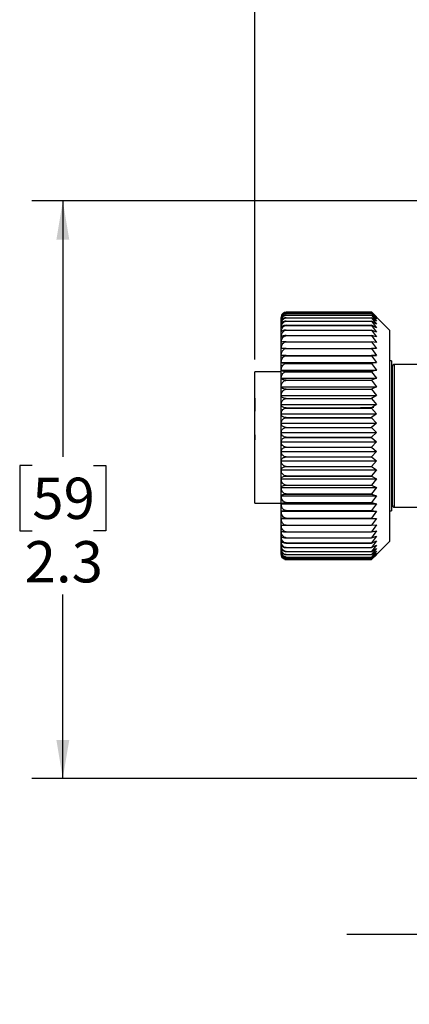
# Model space of a CAD drawing. Units: inches. Extents: x 0.4 to 16.6, y 0.2 to 10.8.
# Drawn here: x 5.8 to 7.4, y 4.7 to 8.7 of the extents above; entities that cross this region are included whole.
import ezdxf

# ---------------------------------------------------------------- set-up
doc = ezdxf.new("R2010")
doc.units = ezdxf.units.IN
doc.header["$MEASUREMENT"] = 0
doc.linetypes.add('CENTERX2', pattern=[0.8, 0.5, -0.1, 0.1, -0.1])
doc.layers.add('FORMAT', color=7, linetype='Continuous')
doc.styles.add('SLDTEXTSTYLE0', font='TXT', dxfattribs={"width": 0.75})
doc.dimstyles.new('SLDDIMSTYLE0', dxfattribs={"dimtxt": 0.166667, "dimasz": 0.156, "dimexe": 0, "dimexo": 0.0625, "dimgap": 0.041667, "dimtad": 0, "dimtih": 1, "dimtoh": 1, "dimdec": 1, "dimrnd": 1e-09, "dimzin": 12, "dimdsep": 46, "dimtxsty": 'SLDTEXTSTYLE0', "dimsah": 1, "dimcen": 0.09, "dimadec": 0, "dimazin": 3, "dimtfac": 1, "dimtdec": 1, "dimtofl": 0, "dimtmove": 0, "dimatfit": 3, "dimfxl": 0, "dimfrac": 2, "dimtolj": 1, "dimtzin": 12, "dimarcsym": 0})
doc.dimstyles.new('SLDDIMSTYLE3', dxfattribs={"dimtxt": 0.166667, "dimasz": 0.156, "dimexe": 0, "dimexo": 0.0625, "dimgap": 0.041667, "dimtad": 0, "dimtih": 1, "dimtoh": 1, "dimdec": 1, "dimrnd": 1e-09, "dimzin": 4, "dimdsep": 46, "dimtxsty": 'SLDTEXTSTYLE0', "dimsah": 1, "dimcen": 0.09, "dimadec": 0, "dimazin": 1, "dimtfac": 1, "dimtdec": 1, "dimtmove": 0, "dimatfit": 0, "dimfxl": 0, "dimfrac": 2, "dimtolj": 1, "dimtzin": 12, "dimarcsym": 0})

# ---------------------------------------------------------------- blocks, each defined once
blk = doc.blocks.new('_D')
at = {"layer": 'FORMAT', "color": 7}
for p, q in [((8.0606, 9.0618), (8.01, 9.0618)), ((8.01, 9.0618), (8.01, 8.797)), ((8.3069, 9.0618), (8.3576, 9.0618)), ((8.3576, 9.0618), (8.3576, 8.797)), ((6.7866, 7.3122), (6.7866, 8.9433)), ((9.5706, 7.4608), (9.5706, 8.9433)), ((6.7866, 8.8183), (7.864, 8.8183)), ((8.01, 8.797), (8.0606, 8.797)), ((8.3576, 8.797), (8.3069, 8.797)), ((9.5706, 8.8183), (8.5036, 8.8183))]:
    blk.add_line(p, q, dxfattribs=at)
for points in [[(6.7866, 8.8183), (6.9426, 8.7923), (6.9426, 8.8443)], [(9.5706, 8.8183), (9.4146, 8.8443), (9.4146, 8.7923)]]:
    blk.add_solid(points, dxfattribs=at)
at = {"layer": 'FORMAT', "color": 7, "char_height": 0.16667, "attachment_point": 1, "style": 'SLDTEXTSTYLE0'}
for s, insert in [('71', (8.0606, 9.0118)), ('2.8', (8.0299, 8.7558))]:
    blk.add_mtext(s, dxfattribs=dict(at, insert=insert))
blk = doc.blocks.new('_D_3')
at = {"layer": 'FORMAT', "color": 7}
for p, q in [((7.6577, 6.4367), (7.6577, 4.8653)), ((8.6577, 6.4367), (8.6577, 4.8653)), ((8.0606, 5.2338), (8.01, 5.2338)), ((8.01, 5.2338), (8.01, 4.969)), ((8.3069, 5.2338), (8.3576, 5.2338)), ((8.3576, 5.2338), (8.3576, 4.969)), ((7.6577, 4.9903), (7.1577, 4.9903)), ((8.01, 4.969), (8.0606, 4.969)), ((8.3576, 4.969), (8.3069, 4.969)), ((8.6577, 4.9903), (9.1577, 4.9903))]:
    blk.add_line(p, q, dxfattribs=at)
for points in [[(7.6577, 4.9903), (7.5017, 5.0163), (7.5017, 4.9643)], [(8.6577, 4.9903), (8.8137, 4.9643), (8.8137, 5.0163)]]:
    blk.add_solid(points, dxfattribs=at)
at = {"layer": 'FORMAT', "color": 7, "char_height": 0.16667, "attachment_point": 1, "style": 'SLDTEXTSTYLE0'}
for s, insert in [('25', (8.0606, 5.1838)), ('1.0', (8.0299, 4.9278))]:
    blk.add_mtext(s, dxfattribs=dict(at, insert=insert))
blk = doc.blocks.new('_D_4')
at = {"layer": 'FORMAT', "color": 7}
for p, q in [((8.1077, 7.9522), (5.8876, 7.9522)), ((6.0126, 7.9522), (6.0126, 6.9187)), ((5.8895, 6.8849), (5.8388, 6.8849)), ((5.8388, 6.8849), (5.8388, 6.6201)), ((6.1358, 6.8849), (6.1864, 6.8849)), ((6.1864, 6.8849), (6.1864, 6.6201)), ((5.8388, 6.6201), (5.8895, 6.6201)), ((6.1864, 6.6201), (6.1358, 6.6201)), ((6.0126, 5.6206), (6.0126, 6.3641)), ((7.8496, 5.6206), (5.8876, 5.6206))]:
    blk.add_line(p, q, dxfattribs=at)
for points in [[(6.0126, 7.9522), (5.9866, 7.7962), (6.0386, 7.7962)], [(6.0126, 5.6206), (6.0386, 5.7766), (5.9866, 5.7766)]]:
    blk.add_solid(points, dxfattribs=at)
at = {"layer": 'FORMAT', "color": 7, "char_height": 0.16667, "attachment_point": 1, "style": 'SLDTEXTSTYLE0'}
for s, insert in [('59', (5.8895, 6.835)), ('2.3', (5.8587, 6.5789))]:
    blk.add_mtext(s, dxfattribs=dict(at, insert=insert))

msp = doc.modelspace()

# ---------------------------------------------------------------- linework, layer by layer
at = {"color": 7, "linetype": 'Continuous', "lineweight": 25}
for p, q in [((6.8937, 7.4758), (6.8937, 7.4814)), ((6.8937, 7.4671), (6.8937, 7.4756)), ((6.9134, 7.5041), (7.2567, 7.5041)), ((6.9134, 7.5028), (6.9134, 7.5029)), ((6.9134, 7.5029), (7.2567, 7.5029)), ((6.9134, 7.5028), (7.2567, 7.5028)), ((6.9134, 7.4984), (6.9134, 7.4985)), ((6.9134, 7.4985), (7.2567, 7.4985)), ((6.9134, 7.4984), (7.2567, 7.4984)), ((6.9134, 7.4908), (6.9134, 7.4909)), ((6.9134, 7.4909), (7.2567, 7.4909)), ((6.9134, 7.4908), (7.2567, 7.4908)), ((6.9134, 7.4802), (6.9134, 7.4803)), ((6.9134, 7.4803), (7.2567, 7.4803)), ((6.9134, 7.4802), (7.2567, 7.4802)), ((7.2567, 7.5041), (7.2768, 7.4838)), ((7.2567, 7.5028), (7.2567, 7.5029)), ((7.2768, 7.4838), (7.2567, 7.5029)), ((7.2567, 7.5028), (7.2768, 7.4811)), ((7.2567, 7.4984), (7.2567, 7.4985)), ((7.2768, 7.4811), (7.2567, 7.4985)), ((7.2567, 7.4984), (7.2768, 7.4753)), ((7.2567, 7.4908), (7.2567, 7.4909)), ((7.2768, 7.4753), (7.2567, 7.4909)), ((7.2567, 7.4908), (7.2768, 7.4666)), ((7.2567, 7.4802), (7.2567, 7.4803)), ((7.2768, 7.4666), (7.2567, 7.4803)), ((7.2567, 7.4802), (7.2768, 7.4549)), ((7.3317, 7.4292), (7.2605, 7.5003)), ((6.8937, 7.4669), (6.8937, 7.4671)), ((6.8937, 7.4554), (6.8937, 7.4669)), ((6.8937, 7.4552), (6.8937, 7.4554)), ((6.8937, 7.4409), (6.8937, 7.4552)), ((6.8937, 7.4406), (6.8937, 7.4409)), ((6.8937, 7.4237), (6.8937, 7.4406)), ((6.9134, 7.4665), (6.9134, 7.4667)), ((6.9134, 7.4667), (7.2567, 7.4667)), ((6.9134, 7.4665), (7.2567, 7.4665)), ((6.9134, 7.4499), (6.9134, 7.4501)), ((6.9134, 7.4501), (7.2567, 7.4501)), ((6.9134, 7.4499), (7.2567, 7.4499)), ((7.2567, 7.4665), (7.2567, 7.4667)), ((7.2768, 7.4549), (7.2567, 7.4667)), ((7.2567, 7.4665), (7.2768, 7.4404)), ((7.2567, 7.4499), (7.2567, 7.4501)), ((7.2768, 7.4404), (7.2567, 7.4501)), ((7.2567, 7.4499), (7.2768, 7.4231)), ((6.8937, 7.4233), (6.8937, 7.4237)), ((6.8937, 7.4038), (6.8937, 7.4233)), ((6.8937, 7.4033), (6.8937, 7.4038)), ((6.8937, 7.3813), (6.8937, 7.4033)), ((6.9134, 7.4305), (6.9134, 7.4307)), ((6.9134, 7.4307), (7.2567, 7.4307)), ((6.9134, 7.4305), (7.2567, 7.4305)), ((6.9134, 7.4084), (6.9134, 7.4087)), ((6.9134, 7.4087), (7.2567, 7.4087)), ((6.9134, 7.4084), (7.2567, 7.4084)), ((7.2567, 7.4305), (7.2567, 7.4307)), ((7.2768, 7.4231), (7.2567, 7.4307)), ((7.2567, 7.4305), (7.2768, 7.4032)), ((7.2567, 7.4084), (7.2567, 7.4087)), ((7.2768, 7.4032), (7.2567, 7.4087)), ((7.2567, 7.4084), (7.2768, 7.3808)), ((7.3317, 6.5792), (7.3317, 7.4292)), ((6.8937, 7.3808), (6.8937, 7.3813)), ((6.8937, 7.3565), (6.8937, 7.3808)), ((6.8937, 7.356), (6.8937, 7.3565)), ((6.8937, 7.3295), (6.8937, 7.356)), ((6.9134, 7.3838), (6.9134, 7.384)), ((6.9134, 7.384), (7.2567, 7.384)), ((6.9134, 7.3838), (7.2567, 7.3838)), ((6.9134, 7.3567), (6.9134, 7.357)), ((6.9134, 7.357), (7.2567, 7.357)), ((6.9134, 7.3567), (7.2567, 7.3567)), ((7.2567, 7.3838), (7.2567, 7.384)), ((7.2768, 7.3808), (7.2567, 7.384)), ((7.2567, 7.3838), (7.2768, 7.356)), ((7.2567, 7.3567), (7.2567, 7.357)), ((7.2768, 7.356), (7.2567, 7.357)), ((7.2567, 7.3567), (7.2768, 7.3289)), ((6.8937, 7.3289), (6.8937, 7.3295)), ((6.8937, 7.3004), (6.8937, 7.3289)), ((6.8937, 7.3289), (7.2768, 7.3289)), ((6.8937, 7.3289), (6.8937, 7.3289)), ((6.9134, 7.3274), (6.9134, 7.3277)), ((6.9134, 7.3277), (7.2567, 7.3277)), ((6.9134, 7.3274), (7.2567, 7.3274)), ((7.2768, 7.3289), (7.2567, 7.3277)), ((7.2567, 7.3274), (7.2567, 7.3277)), ((7.2567, 7.3274), (7.2768, 7.2998)), ((6.8937, 7.2998), (6.8937, 7.3004)), ((6.8937, 7.2998), (7.2768, 7.2998)), ((6.8937, 7.2997), (6.8937, 7.2998)), ((6.8937, 7.2694), (6.8937, 7.2997)), ((6.9134, 7.2961), (6.9134, 7.2964)), ((6.9134, 7.2964), (7.2567, 7.2964)), ((6.9134, 7.2961), (7.2567, 7.2961)), ((7.2768, 7.2998), (7.2567, 7.2964)), ((7.2567, 7.2961), (7.2567, 7.2964)), ((7.2567, 7.2961), (7.2768, 7.2688)), ((7.3377, 7.3067), (7.3317, 7.3067)), ((7.3377, 7.3067), (7.3377, 6.7017)), ((7.3418, 7.0042), (7.3418, 7.2847)), ((7.4517, 7.2925), (7.3496, 7.2925)), ((6.7866, 6.7319), (6.7866, 7.2622)), ((6.8937, 7.2622), (6.7866, 7.2622)), ((6.8937, 7.2688), (6.8937, 7.2694)), ((6.8937, 7.2688), (7.2768, 7.2688)), ((6.8937, 7.2687), (6.8937, 7.2688)), ((6.8937, 7.2367), (6.8937, 7.2687)), ((6.8937, 7.2362), (6.8937, 7.2367)), ((6.8937, 7.2362), (7.2768, 7.2362)), ((6.8937, 7.236), (6.8937, 7.2362)), ((6.8937, 7.2026), (6.8937, 7.236)), ((6.9134, 7.2629), (6.9134, 7.2633)), ((6.9134, 7.2633), (7.2567, 7.2633)), ((6.9134, 7.2629), (7.2567, 7.2629)), ((7.2768, 7.2688), (7.2567, 7.2633)), ((7.2567, 7.2629), (7.2567, 7.2633)), ((7.2567, 7.2629), (7.2768, 7.2362)), ((7.2768, 7.2362), (7.2567, 7.2285)), ((7.3418, 7.2692), (7.3377, 7.2692)), ((6.8937, 7.2021), (6.8937, 7.2026)), ((6.8937, 7.2021), (7.2768, 7.2021)), ((6.8937, 7.2019), (6.8937, 7.2021)), ((6.8937, 7.1672), (6.8937, 7.2019)), ((6.9134, 7.2281), (6.9134, 7.2285)), ((6.9134, 7.2285), (7.2567, 7.2285)), ((6.9134, 7.2281), (7.2567, 7.2281)), ((7.2567, 7.2281), (7.2567, 7.2285)), ((7.2567, 7.2281), (7.2768, 7.2021)), ((7.2768, 7.2021), (7.2567, 7.1923)), ((6.7863, 7.1562), (6.7863, 7.1041)), ((6.7863, 7.1562), (6.7866, 7.1562)), ((6.8937, 7.1667), (6.8937, 7.1672)), ((6.8937, 7.1667), (7.2768, 7.1667)), ((6.8937, 7.1665), (6.8937, 7.1667)), ((6.8937, 7.1308), (6.8937, 7.1665)), ((6.9134, 7.1919), (6.9134, 7.1923)), ((6.9134, 7.1923), (7.2567, 7.1923)), ((6.9134, 7.1919), (7.2567, 7.1919)), ((6.9134, 7.1545), (6.9134, 7.1549)), ((6.9134, 7.1549), (7.2567, 7.1549)), ((7.2567, 7.1919), (7.2567, 7.1923)), ((7.2567, 7.1919), (7.2768, 7.1667)), ((7.2768, 7.1667), (7.2567, 7.1549)), ((7.2567, 7.1545), (7.2567, 7.1549)), ((6.8937, 7.1303), (6.8937, 7.1308)), ((6.8937, 7.1303), (7.2768, 7.1303)), ((6.8937, 7.1301), (6.8937, 7.1303)), ((6.8937, 7.0936), (6.8937, 7.1301)), ((6.9134, 7.1545), (7.2567, 7.1545)), ((6.9134, 7.1161), (6.9134, 7.1165)), ((6.9134, 7.1165), (7.2567, 7.1165)), ((6.9134, 7.1161), (7.2567, 7.1161)), ((7.2567, 7.1545), (7.2768, 7.1303)), ((7.2768, 7.1303), (7.2567, 7.1165)), ((7.2567, 7.1161), (7.2567, 7.1165)), ((7.2567, 7.1161), (7.2768, 7.0932)), ((6.7863, 7.1041), (6.7866, 7.1041)), ((6.8937, 7.0932), (6.8937, 7.0936)), ((6.8937, 7.0932), (7.2768, 7.0932)), ((6.8937, 7.0928), (6.8937, 7.0932)), ((6.8937, 7.0558), (6.8937, 7.0928)), ((6.9134, 7.0771), (6.9134, 7.0775)), ((6.9134, 7.0775), (7.2567, 7.0775)), ((6.9134, 7.0771), (7.2567, 7.0771)), ((7.2768, 7.0932), (7.2567, 7.0775)), ((7.2567, 7.0771), (7.2567, 7.0775)), ((7.2567, 7.0771), (7.2768, 7.0554)), ((6.7863, 7.0419), (6.7866, 7.0419)), ((6.8937, 7.0554), (6.8937, 7.0558)), ((6.8937, 7.0554), (7.2768, 7.0554)), ((6.8937, 7.0551), (6.8937, 7.0554)), ((6.8937, 7.0177), (6.8937, 7.0551)), ((6.9134, 7.0375), (6.9134, 7.0379)), ((6.9134, 7.0379), (7.2567, 7.0379)), ((6.9134, 7.0375), (7.2567, 7.0375)), ((7.2768, 7.0554), (7.2567, 7.0379)), ((7.2567, 7.0375), (7.2567, 7.0379)), ((7.2567, 7.0375), (7.2768, 7.0173)), ((6.7863, 7.0264), (6.7866, 7.0264)), ((6.7863, 7.0077), (6.7866, 7.0077)), ((6.7863, 7.0077), (6.7863, 6.9938)), ((6.8937, 7.0173), (6.8937, 7.0177)), ((6.8937, 7.0173), (7.2768, 7.0173)), ((6.8937, 7.0169), (6.8937, 7.0173)), ((6.8937, 6.9795), (6.8937, 7.0169)), ((6.9134, 6.9978), (6.9134, 6.9982)), ((6.9134, 6.9982), (7.2567, 6.9982)), ((6.9134, 6.9978), (7.2567, 6.9978)), ((7.2768, 7.0173), (7.2567, 6.9982)), ((7.2567, 6.9978), (7.2567, 6.9982)), ((7.2567, 6.9978), (7.2768, 6.9792)), ((7.3418, 6.7236), (7.3418, 7.0042)), ((6.7863, 6.9938), (6.7863, 6.9885)), ((6.7863, 6.9938), (6.7866, 6.9938)), ((6.7863, 6.9885), (6.7866, 6.9885)), ((6.7863, 6.9871), (6.7866, 6.9871)), ((6.8937, 6.9792), (6.8937, 6.9795)), ((6.8937, 6.9792), (7.2768, 6.9792)), ((6.8937, 6.9788), (6.8937, 6.9792)), ((6.8937, 6.9415), (6.8937, 6.9788)), ((6.9134, 6.9581), (6.9134, 6.9585)), ((6.9134, 6.9585), (7.2567, 6.9585)), ((6.9134, 6.9581), (7.2567, 6.9581)), ((7.2768, 6.9792), (7.2567, 6.9585)), ((7.2567, 6.9581), (7.2567, 6.9585)), ((7.2567, 6.9581), (7.2768, 6.9412)), ((6.8937, 6.9412), (6.8937, 6.9415)), ((6.8937, 6.9412), (7.2768, 6.9412)), ((6.8937, 6.9407), (6.8937, 6.9412)), ((6.8937, 6.9039), (6.8937, 6.9407)), ((6.9134, 6.9187), (6.9134, 6.9191)), ((6.9134, 6.9191), (7.2567, 6.9191)), ((6.9134, 6.9187), (7.2567, 6.9187)), ((7.2768, 6.9412), (7.2567, 6.9191)), ((7.2567, 6.9187), (7.2567, 6.9191)), ((7.2567, 6.9187), (7.2768, 6.9036)), ((6.8937, 6.9036), (6.8937, 6.9039)), ((6.8937, 6.9036), (7.2768, 6.9036)), ((6.8937, 6.9031), (6.8937, 6.9036)), ((6.8937, 6.8669), (6.8937, 6.9031)), ((6.9134, 6.8798), (6.9134, 6.8802)), ((6.9134, 6.8802), (7.2567, 6.8802)), ((6.9134, 6.8798), (7.2567, 6.8798)), ((7.2768, 6.9036), (7.2567, 6.8802)), ((7.2567, 6.8798), (7.2567, 6.8802)), ((7.2567, 6.8798), (7.2768, 6.8666)), ((6.8937, 6.8666), (6.8937, 6.8669)), ((6.8937, 6.8666), (7.2768, 6.8666)), ((6.8937, 6.8661), (6.8937, 6.8666)), ((6.8937, 6.8307), (6.8937, 6.8661)), ((6.9134, 6.8417), (6.9134, 6.8421)), ((6.9134, 6.8421), (7.2567, 6.8421)), ((6.9134, 6.8417), (7.2567, 6.8417)), ((7.2768, 6.8666), (7.2567, 6.8421)), ((7.2567, 6.8417), (7.2567, 6.8421)), ((7.2567, 6.8417), (7.2768, 6.8305)), ((6.8937, 6.8305), (6.8937, 6.8307)), ((6.8937, 6.8305), (7.2768, 6.8305)), ((6.8937, 6.83), (6.8937, 6.8305)), ((6.8937, 6.7957), (6.8937, 6.83)), ((6.9134, 6.8047), (6.9134, 6.805)), ((6.9134, 6.805), (7.2567, 6.805)), ((6.9134, 6.8047), (7.2567, 6.8047)), ((7.2768, 6.8305), (7.2567, 6.805)), ((7.2567, 6.8047), (7.2567, 6.805)), ((7.2567, 6.8047), (7.2768, 6.7955)), ((6.8937, 6.7955), (6.8937, 6.7957)), ((6.8937, 6.7955), (7.2768, 6.7955)), ((6.8937, 6.795), (6.8937, 6.7955)), ((6.8937, 6.762), (6.8937, 6.795)), ((6.8937, 6.7618), (6.8937, 6.762)), ((6.8937, 6.7618), (7.2768, 6.7618)), ((6.8937, 6.7613), (6.8937, 6.7618)), ((6.8937, 6.7298), (6.8937, 6.7613)), ((6.9134, 6.7689), (6.9134, 6.7692)), ((6.9134, 6.7692), (7.2567, 6.7692)), ((6.9134, 6.7689), (7.2567, 6.7689)), ((7.2768, 6.7955), (7.2567, 6.7692)), ((7.2567, 6.7689), (7.2567, 6.7692)), ((7.2567, 6.7689), (7.2768, 6.7618)), ((7.2768, 6.7618), (7.2567, 6.7349)), ((6.7866, 6.7319), (6.8937, 6.7319)), ((6.8937, 6.7297), (6.8937, 6.7298)), ((6.8937, 6.7297), (7.2768, 6.7297)), ((6.8937, 6.7291), (6.8937, 6.7297)), ((6.8937, 6.6993), (6.8937, 6.7291)), ((6.9134, 6.7346), (6.9134, 6.7349)), ((6.9134, 6.7349), (7.2567, 6.7349)), ((6.9134, 6.7346), (7.2567, 6.7346)), ((7.2567, 6.7346), (7.2567, 6.7349)), ((7.2567, 6.7346), (7.2768, 6.7297)), ((7.2768, 6.7297), (7.2567, 6.7023)), ((7.3377, 6.7392), (7.3418, 6.7392)), ((6.8937, 6.6993), (7.2768, 6.6993)), ((6.8937, 6.6993), (6.8937, 6.6993)), ((6.8937, 6.6987), (6.8937, 6.6993)), ((6.8937, 6.6708), (6.8937, 6.6987)), ((6.9134, 6.702), (6.9134, 6.7023)), ((6.9134, 6.7023), (7.2567, 6.7023)), ((6.9134, 6.702), (7.2567, 6.702)), ((7.2567, 6.702), (7.2567, 6.7023)), ((7.2567, 6.702), (7.2768, 6.6993)), ((7.2768, 6.6993), (7.2567, 6.6716)), ((7.3317, 6.7017), (7.3377, 6.7017)), ((7.3496, 6.7158), (7.4517, 6.7158)), ((6.8937, 6.6708), (7.2768, 6.6708)), ((6.8937, 6.6708), (6.8937, 6.6708)), ((6.8937, 6.6702), (6.8937, 6.6708)), ((6.8937, 6.6444), (6.8937, 6.6702)), ((6.8937, 6.6439), (6.8937, 6.6444)), ((6.8937, 6.6202), (6.8937, 6.6439)), ((6.9134, 6.6713), (6.9134, 6.6716)), ((6.9134, 6.6716), (7.2567, 6.6716)), ((6.9134, 6.6713), (7.2567, 6.6713)), ((6.9134, 6.6427), (6.9134, 6.643)), ((6.9134, 6.643), (7.2567, 6.643)), ((6.9134, 6.6427), (7.2567, 6.6427)), ((7.2567, 6.6713), (7.2567, 6.6716)), ((7.2567, 6.6713), (7.2768, 6.6708)), ((7.2768, 6.6708), (7.2567, 6.643)), ((7.2768, 6.6444), (7.2567, 6.6166)), ((7.2567, 6.6427), (7.2768, 6.6444)), ((7.2567, 6.6427), (7.2567, 6.643)), ((6.8937, 6.6198), (6.8937, 6.6202)), ((6.8937, 6.5985), (6.8937, 6.6198)), ((6.8937, 6.5981), (6.8937, 6.5985)), ((6.9134, 6.6164), (6.9134, 6.6166)), ((6.9134, 6.6166), (7.2567, 6.6166)), ((6.9134, 6.6164), (7.2567, 6.6164)), ((7.2768, 6.6203), (7.2567, 6.5927)), ((7.2567, 6.6164), (7.2768, 6.6203)), ((7.2567, 6.6164), (7.2567, 6.6166)), ((7.2768, 6.5986), (7.2567, 6.5715)), ((7.2567, 6.5925), (7.2768, 6.5986)), ((6.8937, 6.5794), (6.8937, 6.5981)), ((6.8937, 6.579), (6.8937, 6.5794)), ((6.8937, 6.5629), (6.8937, 6.579)), ((6.8937, 6.5626), (6.8937, 6.5629)), ((6.8937, 6.5492), (6.8937, 6.5626)), ((6.9134, 6.5925), (6.9134, 6.5927)), ((6.9134, 6.5927), (7.2567, 6.5927)), ((6.9134, 6.5925), (7.2567, 6.5925)), ((6.9134, 6.5713), (6.9134, 6.5715)), ((6.9134, 6.5715), (7.2567, 6.5715)), ((6.9134, 6.5713), (7.2567, 6.5713)), ((7.2567, 6.5925), (7.2567, 6.5927)), ((7.2768, 6.5795), (7.2567, 6.5529)), ((7.2567, 6.5713), (7.2768, 6.5795)), ((7.2567, 6.5713), (7.2567, 6.5715)), ((7.2768, 6.5631), (7.2567, 6.5372)), ((7.2567, 6.5528), (7.2768, 6.5631)), ((7.2731, 6.5205), (7.3317, 6.5792)), ((6.8937, 6.549), (6.8937, 6.5492)), ((6.8937, 6.5384), (6.8937, 6.549)), ((6.8937, 6.5382), (6.8937, 6.5384)), ((6.8937, 6.5306), (6.8937, 6.5382)), ((6.8937, 6.5304), (6.8937, 6.5306)), ((6.8937, 6.5257), (6.8937, 6.5304)), ((6.9134, 6.5528), (6.9134, 6.5529)), ((6.9134, 6.5529), (7.2567, 6.5529)), ((6.9134, 6.5528), (7.2567, 6.5528)), ((6.9134, 6.5371), (6.9134, 6.5372)), ((6.9134, 6.5372), (7.2567, 6.5372)), ((6.9134, 6.5371), (7.2567, 6.5371)), ((6.9134, 6.5244), (6.9134, 6.5245)), ((6.9134, 6.5245), (7.2567, 6.5245)), ((6.9134, 6.5244), (7.2567, 6.5244)), ((7.2567, 6.5528), (7.2567, 6.5529)), ((7.2768, 6.5495), (7.2567, 6.5245)), ((7.2567, 6.5371), (7.2768, 6.5495)), ((7.2768, 6.5387), (7.2567, 6.5148)), ((7.2567, 6.5244), (7.2768, 6.5387)), ((7.2567, 6.5371), (7.2567, 6.5372)), ((7.2768, 6.5309), (7.2567, 6.5082)), ((7.2567, 6.5147), (7.2768, 6.5309)), ((7.2768, 6.526), (7.2567, 6.5047)), ((7.2567, 6.5081), (7.2768, 6.526)), ((7.2567, 6.5244), (7.2567, 6.5245)), ((7.2567, 6.5047), (7.2768, 6.5242)), ((7.2768, 6.5242), (7.273, 6.5205)), ((6.9134, 6.5147), (6.9134, 6.5148)), ((6.9134, 6.5148), (7.2567, 6.5148)), ((6.9134, 6.5147), (7.2567, 6.5147)), ((6.9134, 6.5081), (6.9134, 6.5082)), ((6.9134, 6.5082), (7.2567, 6.5082)), ((6.9134, 6.5081), (7.2567, 6.5081)), ((6.9134, 6.5047), (6.9134, 6.5047)), ((6.9134, 6.5047), (7.2567, 6.5047)), ((6.9134, 6.5047), (7.2567, 6.5047)), ((6.9134, 6.5044), (7.2567, 6.5044)), ((7.2567, 6.5147), (7.2567, 6.5148)), ((7.2567, 6.5081), (7.2567, 6.5082)), ((7.2567, 6.5047), (7.2567, 6.5047))]:
    msp.add_line(p, q, dxfattribs=at)
at = {"color": 8, "linetype": 'Continuous', "lineweight": 25}
for p, q in [((7.3496, 7.0042), (7.3496, 7.2925)), ((7.3496, 6.7158), (7.3496, 7.0042))]:
    msp.add_line(p, q, dxfattribs=at)
at = {"color": 16, "linetype": 'CENTERX2', "lineweight": 18}
msp.add_line((7.2672, 7.1186), (7.2126, 7.1186), dxfattribs=at)
at = {"color": 7, "linetype": 'Continuous', "lineweight": 25}
for centre, radius, start, end in [((6.9134, 7.4845), 0.0197, 157.1339, 180), ((7.3496, 7.2847), 0.00787, 90, 180), ((7.3496, 6.7236), 0.00787, 180, 270)]:
    msp.add_arc(centre, radius, start, end, dxfattribs=at)
for points, knots in [([(6.9092, 7.5023), (6.9089, 7.5023), (6.9067, 7.5021), (6.9028, 7.5002), (6.8978, 7.4964), (6.8943, 7.4907), (6.8939, 7.4863), (6.8937, 7.4842)], [0, 0, 0, 0, 0.033957, 0.196202, 0.417761, 0.718242, 1, 1, 1, 1]), ([(6.9134, 7.4985), (6.9116, 7.4983), (6.908, 7.4981), (6.9028, 7.4961), (6.8978, 7.4925), (6.8943, 7.4873), (6.8939, 7.4834), (6.8937, 7.4814)], [0, 0, 0, 0, 0.144116, 0.28786, 0.484155, 0.750371, 1, 1, 1, 1]), ([(6.8937, 7.4758), (6.894, 7.4791), (6.8946, 7.4849), (6.899, 7.4919), (6.9039, 7.496), (6.9089, 7.4981), (6.912, 7.4983), (6.9134, 7.4984)], [0, 0, 0, 0, 0.325647, 0.563753, 0.744877, 0.891579, 1, 1, 1, 1]), ([(6.9134, 7.4909), (6.9116, 7.4908), (6.908, 7.4906), (6.9028, 7.4888), (6.8978, 7.4856), (6.8943, 7.4809), (6.8939, 7.4774), (6.8937, 7.4756)], [0, 0, 0, 0, 0.144116, 0.28786, 0.484155, 0.750371, 1, 1, 1, 1]), ([(6.8937, 7.4671), (6.894, 7.4706), (6.8946, 7.4767), (6.899, 7.484), (6.9039, 7.4883), (6.9089, 7.4905), (6.912, 7.4907), (6.9134, 7.4908)], [0, 0, 0, 0, 0.325655, 0.563759, 0.744882, 0.891583, 1, 1, 1, 1]), ([(6.9134, 7.4803), (6.9116, 7.4802), (6.908, 7.48), (6.9028, 7.4784), (6.8978, 7.4756), (6.8943, 7.4715), (6.8939, 7.4684), (6.8937, 7.4669)], [0, 0, 0, 0, 0.144116, 0.28786, 0.484155, 0.750371, 1, 1, 1, 1]), ([(6.8937, 7.4554), (6.894, 7.4591), (6.8946, 7.4654), (6.899, 7.473), (6.9039, 7.4776), (6.9089, 7.4798), (6.912, 7.4801), (6.9134, 7.4802)], [0, 0, 0, 0, 0.325661, 0.563764, 0.744885, 0.891586, 1, 1, 1, 1]), ([(6.8949, 7.4873), (6.8951, 7.4885), (6.8956, 7.492), (6.899, 7.4967), (6.9039, 7.5006), (6.9089, 7.5026), (6.912, 7.5028), (6.9134, 7.5028)], [0, 0, 0, 0, 0.155817, 0.453887, 0.680624, 0.86427, 1, 1, 1, 1]), ([(6.9134, 7.4667), (6.9116, 7.4666), (6.908, 7.4664), (6.9028, 7.4651), (6.8978, 7.4627), (6.8943, 7.4591), (6.8939, 7.4565), (6.8937, 7.4552)], [0, 0, 0, 0, 0.1441163, 0.2878604, 0.4841547, 0.7503712, 1, 1, 1, 1]), ([(6.8937, 7.4409), (6.894, 7.4447), (6.8946, 7.4513), (6.899, 7.4591), (6.9039, 7.4638), (6.9089, 7.4662), (6.912, 7.4664), (6.9134, 7.4665)], [0, 0, 0, 0, 0.3256661, 0.5637669, 0.7448878, 0.8915881, 1, 1, 1, 1]), ([(6.9134, 7.4501), (6.9116, 7.45), (6.908, 7.4499), (6.9028, 7.4488), (6.8978, 7.4468), (6.8943, 7.4439), (6.8939, 7.4417), (6.8937, 7.4406)], [0, 0, 0, 0, 0.1441163, 0.2878604, 0.4841547, 0.7503712, 1, 1, 1, 1]), ([(6.8937, 7.4237), (6.894, 7.4276), (6.8946, 7.4343), (6.899, 7.4423), (6.9039, 7.4472), (6.9089, 7.4496), (6.912, 7.4498), (6.9134, 7.4499)], [0, 0, 0, 0, 0.325669, 0.563769, 0.74489, 0.89159, 1, 1, 1, 1]), ([(6.9134, 7.4307), (6.9116, 7.4307), (6.908, 7.4306), (6.9028, 7.4297), (6.8978, 7.4281), (6.8943, 7.4259), (6.8939, 7.4241), (6.8937, 7.4233)], [0, 0, 0, 0, 0.1441163, 0.2878604, 0.4841547, 0.7503712, 1, 1, 1, 1]), ([(6.8937, 7.4038), (6.894, 7.4077), (6.8946, 7.4146), (6.899, 7.4228), (6.9039, 7.4277), (6.9089, 7.4302), (6.912, 7.4304), (6.9134, 7.4305)], [0, 0, 0, 0, 0.325672, 0.563771, 0.744891, 0.891591, 1, 1, 1, 1]), ([(6.9134, 7.4087), (6.9116, 7.4086), (6.908, 7.4085), (6.9028, 7.4079), (6.8978, 7.4068), (6.8943, 7.4052), (6.8939, 7.4039), (6.8937, 7.4033)], [0, 0, 0, 0, 0.144116, 0.28786, 0.484155, 0.750371, 1, 1, 1, 1]), ([(6.8937, 7.3813), (6.894, 7.3853), (6.8946, 7.3923), (6.899, 7.4006), (6.9039, 7.4056), (6.9089, 7.4081), (6.912, 7.4083), (6.9134, 7.4084)], [0, 0, 0, 0, 0.325673, 0.563772, 0.744891, 0.891591, 1, 1, 1, 1]), ([(6.9134, 7.384), (6.9116, 7.384), (6.908, 7.384), (6.9028, 7.3836), (6.8978, 7.3829), (6.8943, 7.382), (6.8939, 7.3812), (6.8937, 7.3808)], [0, 0, 0, 0, 0.144116, 0.28786, 0.484155, 0.750371, 1, 1, 1, 1]), ([(6.8937, 7.3565), (6.894, 7.3605), (6.8946, 7.3675), (6.899, 7.3759), (6.9039, 7.3809), (6.9089, 7.3834), (6.912, 7.3837), (6.9134, 7.3838)], [0, 0, 0, 0, 0.325672, 0.563771, 0.744891, 0.891591, 1, 1, 1, 1]), ([(6.9134, 7.357), (6.9116, 7.357), (6.908, 7.357), (6.9028, 7.3569), (6.8978, 7.3566), (6.8943, 7.3563), (6.8939, 7.3561), (6.8937, 7.356)], [0, 0, 0, 0, 0.1441163, 0.2878604, 0.4841547, 0.7503712, 1, 1, 1, 1]), ([(6.8937, 7.3295), (6.894, 7.3335), (6.8946, 7.3405), (6.899, 7.3488), (6.9039, 7.3538), (6.9089, 7.3564), (6.912, 7.3566), (6.9134, 7.3567)], [0, 0, 0, 0, 0.3256711, 0.5637705, 0.7448906, 0.8915905, 1, 1, 1, 1]), ([(6.9134, 7.3277), (6.9116, 7.3278), (6.908, 7.3278), (6.9028, 7.3279), (6.8978, 7.3281), (6.8943, 7.3285), (6.8939, 7.3288), (6.8937, 7.3289)], [0, 0, 0, 0, 0.144116, 0.28786, 0.484155, 0.750371, 1, 1, 1, 1]), ([(6.8937, 7.3004), (6.894, 7.3044), (6.8946, 7.3113), (6.899, 7.3196), (6.9039, 7.3246), (6.9089, 7.3271), (6.912, 7.3273), (6.9134, 7.3274)], [0, 0, 0, 0, 0.325669, 0.563769, 0.744889, 0.891589, 1, 1, 1, 1]), ([(6.9134, 7.2964), (6.9116, 7.2965), (6.908, 7.2965), (6.9028, 7.2969), (6.8978, 7.2976), (6.8943, 7.2986), (6.8939, 7.2994), (6.8937, 7.2997)], [0, 0, 0, 0, 0.1441163, 0.2878604, 0.4841547, 0.7503712, 1, 1, 1, 1]), ([(6.8937, 7.2694), (6.894, 7.2733), (6.8946, 7.2802), (6.899, 7.2884), (6.9039, 7.2933), (6.9089, 7.2958), (6.912, 7.296), (6.9134, 7.2961)], [0, 0, 0, 0, 0.325665, 0.563766, 0.744887, 0.891588, 1, 1, 1, 1]), ([(6.9134, 7.2633), (6.9116, 7.2633), (6.908, 7.2634), (6.9028, 7.264), (6.8978, 7.2652), (6.8943, 7.2668), (6.8939, 7.2681), (6.8937, 7.2687)], [0, 0, 0, 0, 0.144116, 0.28786, 0.484155, 0.750371, 1, 1, 1, 1]), ([(6.8937, 7.2367), (6.894, 7.2406), (6.8946, 7.2473), (6.899, 7.2554), (6.9039, 7.2602), (6.9089, 7.2626), (6.912, 7.2628), (6.9134, 7.2629)], [0, 0, 0, 0, 0.32566, 0.5637626, 0.7448844, 0.8915852, 1, 1, 1, 1]), ([(6.9134, 7.2285), (6.9116, 7.2285), (6.908, 7.2287), (6.9028, 7.2295), (6.8978, 7.2311), (6.8943, 7.2334), (6.8939, 7.2352), (6.8937, 7.236)], [0, 0, 0, 0, 0.1441163, 0.2878604, 0.4841547, 0.7503712, 1, 1, 1, 1]), ([(6.8937, 7.2026), (6.894, 7.2064), (6.8946, 7.2129), (6.899, 7.2208), (6.9039, 7.2254), (6.9089, 7.2278), (6.912, 7.228), (6.9134, 7.2281)], [0, 0, 0, 0, 0.325653, 0.563758, 0.744881, 0.891582, 1, 1, 1, 1]), ([(6.9134, 7.1923), (6.9116, 7.1923), (6.908, 7.1925), (6.9028, 7.1936), (6.8978, 7.1956), (6.8943, 7.1986), (6.8939, 7.2008), (6.8937, 7.2019)], [0, 0, 0, 0, 0.144116, 0.28786, 0.484155, 0.750371, 1, 1, 1, 1]), ([(6.8937, 7.1672), (6.894, 7.1709), (6.8946, 7.1772), (6.899, 7.1848), (6.9039, 7.1893), (6.9089, 7.1916), (6.912, 7.1918), (6.9134, 7.1919)], [0, 0, 0, 0, 0.325645, 0.563752, 0.744876, 0.891578, 1, 1, 1, 1]), ([(6.9134, 7.1549), (6.9116, 7.155), (6.908, 7.1551), (6.9028, 7.1565), (6.8978, 7.1589), (6.8943, 7.1625), (6.8939, 7.1652), (6.8937, 7.1665)], [0, 0, 0, 0, 0.144116, 0.28786, 0.484155, 0.750371, 1, 1, 1, 1]), ([(6.8937, 7.1308), (6.894, 7.1343), (6.8946, 7.1404), (6.899, 7.1477), (6.9039, 7.152), (6.9089, 7.1542), (6.912, 7.1544), (6.9134, 7.1545)], [0, 0, 0, 0, 0.3256344, 0.5637443, 0.7448701, 0.891573, 1, 1, 1, 1]), ([(6.9134, 7.1165), (6.9116, 7.1166), (6.908, 7.1168), (6.9028, 7.1184), (6.8978, 7.1212), (6.8943, 7.1254), (6.8939, 7.1285), (6.8937, 7.1301)], [0, 0, 0, 0, 0.144116, 0.28786, 0.484155, 0.750371, 1, 1, 1, 1]), ([(6.8937, 7.0936), (6.894, 7.0969), (6.8946, 7.1027), (6.899, 7.1096), (6.9039, 7.1138), (6.9089, 7.1158), (6.912, 7.1161), (6.9134, 7.1161)], [0, 0, 0, 0, 0.325621, 0.563735, 0.744863, 0.891567, 1, 1, 1, 1]), ([(6.9134, 7.0775), (6.9116, 7.0776), (6.908, 7.0778), (6.9028, 7.0796), (6.8978, 7.0828), (6.8943, 7.0875), (6.8939, 7.0911), (6.8937, 7.0928)], [0, 0, 0, 0, 0.144116, 0.28786, 0.484155, 0.750371, 1, 1, 1, 1]), ([(6.8937, 7.0558), (6.894, 7.059), (6.8946, 7.0644), (6.899, 7.0709), (6.9039, 7.0748), (6.9089, 7.0768), (6.912, 7.077), (6.9134, 7.0771)], [0, 0, 0, 0, 0.325595, 0.563716, 0.744848, 0.891554, 1, 1, 1, 1]), ([(6.9134, 7.0379), (6.9116, 7.0381), (6.908, 7.0383), (6.9028, 7.0403), (6.8978, 7.0439), (6.8943, 7.0491), (6.8939, 7.0531), (6.8937, 7.0551)], [0, 0, 0, 0, 0.144116, 0.28786, 0.484155, 0.750371, 1, 1, 1, 1]), ([(6.8937, 7.0177), (6.894, 7.0207), (6.8946, 7.0257), (6.899, 7.0318), (6.9039, 7.0355), (6.9089, 7.0373), (6.912, 7.0375), (6.9134, 7.0375)], [0, 0, 0, 0, 0.3256133, 0.5637293, 0.7448583, 0.8915629, 1, 1, 1, 1]), ([(6.9134, 6.9982), (6.9116, 6.9983), (6.908, 6.9986), (6.9028, 7.0008), (6.8978, 7.0047), (6.8943, 7.0104), (6.8939, 7.0148), (6.8937, 7.0169)], [0, 0, 0, 0, 0.144116, 0.28786, 0.484155, 0.750371, 1, 1, 1, 1]), ([(6.8937, 6.9795), (6.894, 6.9822), (6.8946, 6.9869), (6.899, 6.9925), (6.9039, 6.9959), (6.9089, 6.9976), (6.912, 6.9977), (6.9134, 6.9978)], [0, 0, 0, 0, 0.325628, 0.56374, 0.744867, 0.89157, 1, 1, 1, 1]), ([(6.9134, 6.9585), (6.9116, 6.9586), (6.908, 6.9589), (6.9028, 6.9613), (6.8978, 6.9656), (6.8943, 6.9717), (6.8939, 6.9765), (6.8937, 6.9788)], [0, 0, 0, 0, 0.144116, 0.28786, 0.484155, 0.750371, 1, 1, 1, 1]), ([(6.8937, 6.9415), (6.894, 6.944), (6.8946, 6.9482), (6.899, 6.9533), (6.9039, 6.9563), (6.9089, 6.9579), (6.912, 6.958), (6.9134, 6.9581)], [0, 0, 0, 0, 0.32564, 0.563748, 0.744873, 0.891576, 1, 1, 1, 1]), ([(6.9134, 6.9191), (6.9116, 6.9192), (6.908, 6.9195), (6.9028, 6.9221), (6.8978, 6.9266), (6.8943, 6.9332), (6.8939, 6.9383), (6.8937, 6.9407)], [0, 0, 0, 0, 0.1441163, 0.2878604, 0.4841547, 0.7503712, 1, 1, 1, 1]), ([(6.8937, 6.9039), (6.894, 6.9061), (6.8946, 6.9099), (6.899, 6.9144), (6.9039, 6.9171), (6.9089, 6.9185), (6.912, 6.9186), (6.9134, 6.9187)], [0, 0, 0, 0, 0.325649, 0.563755, 0.744878, 0.89158, 1, 1, 1, 1]), ([(6.9134, 6.8802), (6.9116, 6.8804), (6.908, 6.8807), (6.9028, 6.8834), (6.8978, 6.8882), (6.8943, 6.8952), (6.8939, 6.9005), (6.8937, 6.9031)], [0, 0, 0, 0, 0.144116, 0.28786, 0.484155, 0.750371, 1, 1, 1, 1]), ([(6.8937, 6.8669), (6.894, 6.8688), (6.8946, 6.8721), (6.899, 6.8761), (6.9039, 6.8785), (6.9089, 6.8796), (6.912, 6.8798), (6.9134, 6.8798)], [0, 0, 0, 0, 0.325657, 0.56376, 0.744883, 0.891584, 1, 1, 1, 1]), ([(6.9134, 6.8421), (6.9116, 6.8423), (6.908, 6.8426), (6.9028, 6.8454), (6.8978, 6.8505), (6.8943, 6.8578), (6.8939, 6.8634), (6.8937, 6.8661)], [0, 0, 0, 0, 0.1441163, 0.2878604, 0.4841547, 0.7503712, 1, 1, 1, 1]), ([(6.8937, 6.8307), (6.894, 6.8324), (6.8946, 6.8352), (6.899, 6.8386), (6.9039, 6.8406), (6.9089, 6.8416), (6.912, 6.8417), (6.9134, 6.8417)], [0, 0, 0, 0, 0.3256627, 0.5637645, 0.7448859, 0.8915865, 1, 1, 1, 1]), ([(6.9134, 6.805), (6.9116, 6.8052), (6.908, 6.8056), (6.9028, 6.8085), (6.8978, 6.8137), (6.8943, 6.8213), (6.8939, 6.8272), (6.8937, 6.83)], [0, 0, 0, 0, 0.144116, 0.28786, 0.484155, 0.750371, 1, 1, 1, 1]), ([(6.8937, 6.7957), (6.894, 6.797), (6.8946, 6.7993), (6.899, 6.8021), (6.9039, 6.8037), (6.9089, 6.8046), (6.912, 6.8046), (6.9134, 6.8047)], [0, 0, 0, 0, 0.325667, 0.5637676, 0.7448883, 0.8915886, 1, 1, 1, 1]), ([(6.9134, 6.7692), (6.9116, 6.7694), (6.908, 6.7698), (6.9028, 6.7728), (6.8978, 6.7782), (6.8943, 6.7861), (6.8939, 6.7921), (6.8937, 6.795)], [0, 0, 0, 0, 0.1441163, 0.2878604, 0.4841547, 0.7503712, 1, 1, 1, 1]), ([(6.8937, 6.762), (6.894, 6.763), (6.8946, 6.7648), (6.899, 6.7669), (6.9039, 6.7682), (6.9089, 6.7688), (6.912, 6.7689), (6.9134, 6.7689)], [0, 0, 0, 0, 0.32567, 0.56377, 0.74489, 0.89159, 1, 1, 1, 1]), ([(6.9134, 6.7349), (6.9116, 6.7351), (6.908, 6.7355), (6.9028, 6.7386), (6.8978, 6.7441), (6.8943, 6.7521), (6.8939, 6.7583), (6.8937, 6.7613)], [0, 0, 0, 0, 0.144116, 0.28786, 0.484155, 0.750371, 1, 1, 1, 1]), ([(6.8937, 6.7298), (6.894, 6.7305), (6.8946, 6.7317), (6.899, 6.7332), (6.9039, 6.7341), (6.9089, 6.7345), (6.912, 6.7346), (6.9134, 6.7346)], [0, 0, 0, 0, 0.325672, 0.563771, 0.744891, 0.891591, 1, 1, 1, 1]), ([(6.9134, 6.7023), (6.9116, 6.7025), (6.908, 6.7029), (6.9028, 6.706), (6.8978, 6.7116), (6.8943, 6.7198), (6.8939, 6.7261), (6.8937, 6.7291)], [0, 0, 0, 0, 0.144116, 0.28786, 0.484155, 0.750371, 1, 1, 1, 1]), ([(6.8937, 6.6993), (6.894, 6.6997), (6.8946, 6.7004), (6.899, 6.7012), (6.9039, 6.7017), (6.9089, 6.7019), (6.912, 6.702), (6.9134, 6.702)], [0, 0, 0, 0, 0.3256726, 0.5637716, 0.7448914, 0.8915912, 1, 1, 1, 1]), ([(6.9134, 6.6716), (6.9116, 6.6718), (6.908, 6.6722), (6.9028, 6.6753), (6.8978, 6.681), (6.8943, 6.6893), (6.8939, 6.6957), (6.8937, 6.6987)], [0, 0, 0, 0, 0.1441163, 0.2878604, 0.4841547, 0.7503712, 1, 1, 1, 1]), ([(6.8937, 6.6708), (6.894, 6.6709), (6.8946, 6.671), (6.899, 6.6711), (6.9039, 6.6712), (6.9089, 6.6713), (6.912, 6.6713), (6.9134, 6.6713)], [0, 0, 0, 0, 0.3256722, 0.5637713, 0.7448912, 0.891591, 1, 1, 1, 1]), ([(6.9134, 6.643), (6.9116, 6.6431), (6.908, 6.6435), (6.9028, 6.6467), (6.8978, 6.6525), (6.8943, 6.6608), (6.8939, 6.6672), (6.8937, 6.6702)], [0, 0, 0, 0, 0.144116, 0.28786, 0.484155, 0.750371, 1, 1, 1, 1]), ([(6.8937, 6.6444), (6.894, 6.6441), (6.8946, 6.6437), (6.899, 6.6432), (6.9039, 6.6429), (6.9089, 6.6427), (6.912, 6.6427), (6.9134, 6.6427)], [0, 0, 0, 0, 0.325671, 0.56377, 0.74489, 0.89159, 1, 1, 1, 1]), ([(6.9134, 6.6166), (6.9116, 6.6168), (6.908, 6.6172), (6.9028, 6.6204), (6.8978, 6.6261), (6.8943, 6.6344), (6.8939, 6.6408), (6.8937, 6.6439)], [0, 0, 0, 0, 0.1441163, 0.2878604, 0.4841547, 0.7503712, 1, 1, 1, 1]), ([(6.8937, 6.6202), (6.894, 6.6197), (6.8946, 6.6187), (6.899, 6.6175), (6.9039, 6.6168), (6.9089, 6.6164), (6.912, 6.6164), (6.9134, 6.6164)], [0, 0, 0, 0, 0.325668, 0.563768, 0.744889, 0.891589, 1, 1, 1, 1]), ([(6.9134, 6.5927), (6.9116, 6.5929), (6.908, 6.5933), (6.9028, 6.5965), (6.8978, 6.6022), (6.8943, 6.6104), (6.8939, 6.6167), (6.8937, 6.6198)], [0, 0, 0, 0, 0.144116, 0.28786, 0.484155, 0.750371, 1, 1, 1, 1]), ([(6.8937, 6.5985), (6.894, 6.5976), (6.8946, 6.5961), (6.899, 6.5943), (6.9039, 6.5932), (6.9089, 6.5926), (6.912, 6.5926), (6.9134, 6.5925)], [0, 0, 0, 0, 0.325664, 0.563765, 0.744887, 0.891587, 1, 1, 1, 1]), ([(6.9134, 6.5715), (6.9116, 6.5717), (6.908, 6.572), (6.9028, 6.5752), (6.8978, 6.5808), (6.8943, 6.5889), (6.8939, 6.5951), (6.8937, 6.5981)], [0, 0, 0, 0, 0.144116, 0.28786, 0.484155, 0.750371, 1, 1, 1, 1]), ([(6.8937, 6.5794), (6.894, 6.5782), (6.8946, 6.5761), (6.899, 6.5736), (6.9039, 6.5721), (6.9089, 6.5714), (6.912, 6.5713), (6.9134, 6.5713)], [0, 0, 0, 0, 0.325658, 0.563761, 0.744884, 0.891584, 1, 1, 1, 1]), ([(6.9134, 6.5529), (6.9116, 6.5531), (6.908, 6.5535), (6.9028, 6.5566), (6.8978, 6.562), (6.8943, 6.57), (6.8939, 6.576), (6.8937, 6.579)], [0, 0, 0, 0, 0.144116, 0.28786, 0.484155, 0.750371, 1, 1, 1, 1]), ([(6.8937, 6.5629), (6.894, 6.5614), (6.8946, 6.5588), (6.899, 6.5557), (6.9039, 6.5538), (6.9089, 6.5529), (6.912, 6.5528), (6.9134, 6.5528)], [0, 0, 0, 0, 0.325651, 0.563756, 0.74488, 0.891581, 1, 1, 1, 1]), ([(6.9134, 6.5372), (6.9116, 6.5374), (6.908, 6.5378), (6.9028, 6.5408), (6.8978, 6.5461), (6.8943, 6.5538), (6.8939, 6.5597), (6.8937, 6.5626)], [0, 0, 0, 0, 0.144116, 0.28786, 0.484155, 0.750371, 1, 1, 1, 1]), ([(6.8937, 6.5492), (6.894, 6.5474), (6.8946, 6.5443), (6.899, 6.5406), (6.9039, 6.5384), (6.9089, 6.5373), (6.912, 6.5372), (6.9134, 6.5371)], [0, 0, 0, 0, 0.3256425, 0.5637501, 0.7448746, 0.8915769, 1, 1, 1, 1]), ([(6.9134, 6.5245), (6.9116, 6.5247), (6.908, 6.525), (6.9028, 6.5279), (6.8978, 6.533), (6.8943, 6.5405), (6.8939, 6.5462), (6.8937, 6.549)], [0, 0, 0, 0, 0.1441163, 0.2878604, 0.4841547, 0.7503712, 1, 1, 1, 1]), ([(6.8937, 6.5384), (6.894, 6.5363), (6.8946, 6.5327), (6.899, 6.5284), (6.9039, 6.5259), (6.9089, 6.5246), (6.912, 6.5245), (6.9134, 6.5244)], [0, 0, 0, 0, 0.325631, 0.563742, 0.744868, 0.891572, 1, 1, 1, 1]), ([(6.9134, 6.5148), (6.9116, 6.515), (6.908, 6.5153), (6.9028, 6.5181), (6.8978, 6.523), (6.8943, 6.5301), (6.8939, 6.5356), (6.8937, 6.5382)], [0, 0, 0, 0, 0.144116, 0.28786, 0.484155, 0.750371, 1, 1, 1, 1]), ([(6.8937, 6.5306), (6.894, 6.5282), (6.8946, 6.5242), (6.899, 6.5193), (6.9039, 6.5164), (6.9089, 6.5149), (6.912, 6.5148), (6.9134, 6.5147)], [0, 0, 0, 0, 0.3256173, 0.5637321, 0.7448605, 0.8915648, 1, 1, 1, 1]), ([(6.9134, 6.5082), (6.9116, 6.5084), (6.908, 6.5087), (6.9028, 6.5113), (6.8978, 6.5159), (6.8943, 6.5227), (6.8939, 6.5279), (6.8937, 6.5304)], [0, 0, 0, 0, 0.144116, 0.28786, 0.484155, 0.750371, 1, 1, 1, 1]), ([(6.8937, 6.5257), (6.894, 6.5231), (6.8946, 6.5186), (6.899, 6.5132), (6.9039, 6.51), (6.9089, 6.5084), (6.912, 6.5082), (6.9134, 6.5081)], [0, 0, 0, 0, 0.325596, 0.563717, 0.744849, 0.891556, 1, 1, 1, 1]), ([(6.9134, 6.5047), (6.9116, 6.5049), (6.908, 6.5052), (6.9028, 6.5076), (6.8978, 6.512), (6.8943, 6.5184), (6.8939, 6.5233), (6.8937, 6.5256)], [0, 0, 0, 0, 0.144117, 0.287862, 0.484158, 0.750376, 1, 1, 1, 1]), ([(6.9084, 6.5054), (6.9087, 6.5053), (6.9102, 6.5048), (6.912, 6.5047), (6.9134, 6.5047)], [0, 0, 0, 0, 0.2173477, 1, 1, 1, 1])]:
    msp.add_open_spline(points, degree=3, knots=knots, dxfattribs=at)

# ---------------------------------------------------------------- dimensions: what is measured, and where the dimension line sits
at = {"layer": 'FORMAT', "color": 7}
for base, p1, p2, dimstyle, picture, middle in [((9.5706, 8.8183), (6.7866, 7.2622), (9.5706, 7.4108), 'SLDDIMSTYLE0', '_D', (8.1838, 8.8183)), ((8.6577, 4.9903), (7.6577, 6.4867), (8.6577, 6.4867), 'SLDDIMSTYLE3', '_D_3', (8.1838, 4.9903))]:
    dim = msp.add_linear_dim(base=base, p1=p1, p2=p2, dimstyle=dimstyle, dxfattribs=at)
    dim.commit()
    dim.dimension.update_dxf_attribs({"geometry": picture, "text_midpoint": middle, "dimtype": 160})
dim = msp.add_linear_dim(base=(6.0126, 5.6206), p1=(8.1577, 7.9522), p2=(7.8996, 5.6206), angle=90, dimstyle='SLDDIMSTYLE0', dxfattribs=at)
dim.commit()
dim.dimension.update_dxf_attribs({"geometry": '_D_4', "text_midpoint": (6.0126, 6.6414), "dimtype": 160})

doc.saveas('drawing.dxf')
